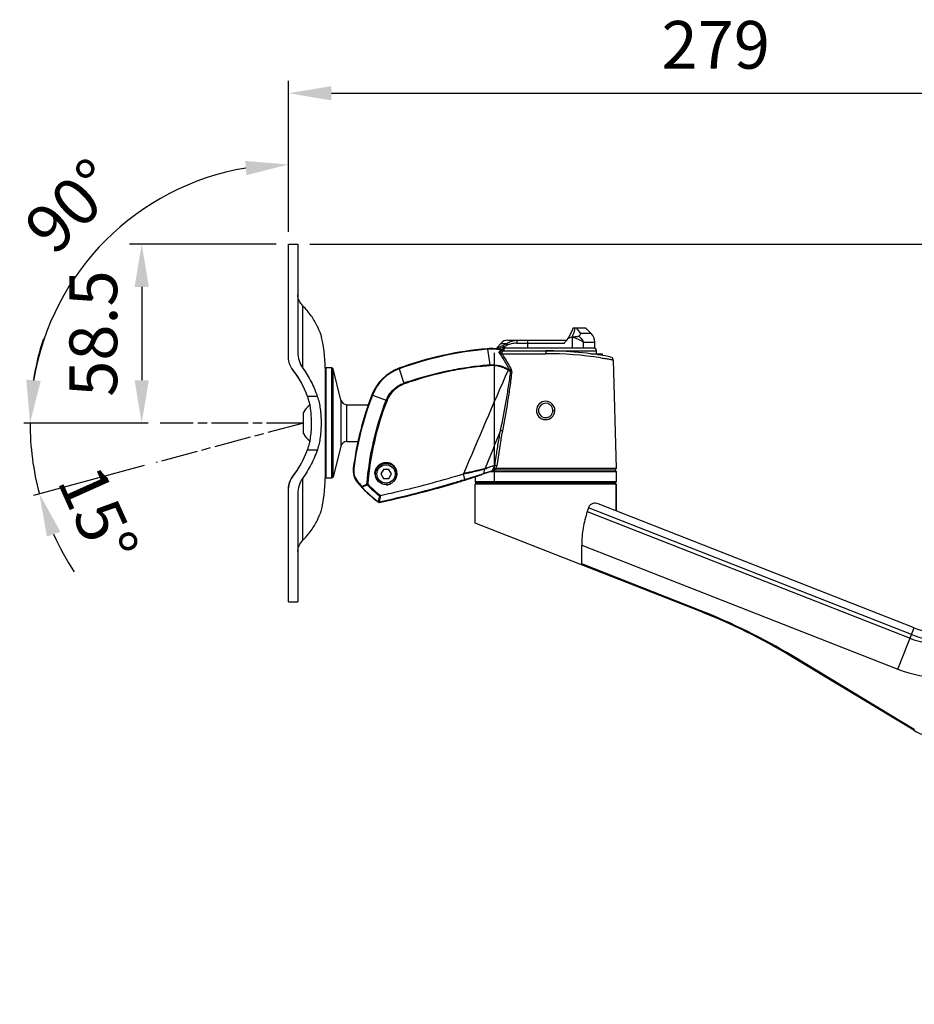
# Model space of a CAD drawing. Units: millimetres. Extents: x 2110 to 3790, y 1649 to 2837.
# Drawn here: x 2691 to 2984, y 1990 to 2312 of the extents above; entities that cross this region are included whole.
import ezdxf

# ---------------------------------------------------------------- set-up
doc = ezdxf.new("R2010")
doc.units = ezdxf.units.MM
doc.linetypes.add('AM_ISO08W050', pattern=[18, 12, -1.5, 3, -1.5])
doc.layers.add('02___PRT_ALL_AXES', color=7, linetype='Continuous')
doc.layers.add('7_ALL_FEATURES', color=7, linetype='Continuous')
doc.layers.add('AM_5', color=3, linetype='Continuous', lineweight=25)
doc.layers.add('AM_7', color=4, linetype='AM_ISO08W050', lineweight=25)
doc.styles.get("Standard").update_dxf_attribs({"font": 'ISOCP.SHX', "bigfont": 'extfont2.shx'})
doc.dimstyles.new('AM_ISO$0', dxfattribs={"dimtxt": 3.5, "dimasz": 3.5, "dimexe": 1, "dimexo": 1, "dimgap": 1.5, "dimtad": 1, "dimdsep": 46, "dimtxsty": 'STANDARD', "dimcen": 0, "dimclrd": 256, "dimclre": 256, "dimclrt": 140, "dimadec": 0, "dimazin": 2, "dimtp": 0.1, "dimtm": 0.1, "dimtfac": 0.71, "dimtdec": 3, "dimtmove": 0, "dimatfit": 3, "dimfxl": 1, "dimlwd": -1, "dimlwe": -1, "dimarcsym": 1})
doc.dimstyles.new('AM_ISO$2', dxfattribs={"dimtxt": 3.5, "dimasz": 3.5, "dimexe": 0.5, "dimexo": 1, "dimgap": 1.5, "dimtad": 1, "dimdsep": 46, "dimtxsty": 'STANDARD', "dimcen": 0, "dimclrd": 256, "dimclre": 256, "dimclrt": 140, "dimadec": 0, "dimazin": 2, "dimtp": 0.1, "dimtm": 0.1, "dimtfac": 0.71, "dimtmove": 0, "dimatfit": 3, "dimfxl": 0.5, "dimlwd": -1, "dimlwe": -1, "dimarcsym": 1})

# ---------------------------------------------------------------- blocks, each defined once
blk = doc.blocks.new('*D25')
at = {"layer": 'AM_5', "linetype": 'ByBlock', "transparency": 16777216}
for p, q in [((2779, 2242.74), (2779, 2266.75)), ((2733.06, 2180.24), (2692.49, 2180.24))]:
    blk.add_line(p, q, dxfattribs=at)
blk.add_arc((2779, 2180.24), 84.51, 99.5024, 170.4976, dxfattribs=at)
at = {"layer": 'AM_5', "transparency": 16777216}
for points in [[(2764.86, 2265.92), (2765.24, 2261.27), (2779, 2264.75)], [(2697.98, 2194), (2693.33, 2194.39), (2694.49, 2180.24)]]:
    blk.add_solid(points, dxfattribs=at)
at = {"layer": 'Defpoints', "color": 0, "transparency": 16777216}
for p in [(2736.75, 2253.43), (2779, 2238.74), (2779, 2201.6), (2737.06, 2180.24), (2783.85, 2180.24)]:
    blk.add_point(p, dxfattribs=at)
at = {"layer": 'AM_5', "color": 3, "transparency": 16777216, "insert": (2709.49, 2249.76), "char_height": 15.6, "attachment_point": 5, "rotation": 45}
blk.add_mtext('90°', dxfattribs=at)
blk = doc.blocks.new('*D26')
at = {"layer": 'AM_5', "linetype": 'ByBlock', "transparency": 16777216}
for p, q in [((2733.06, 2180.24), (2692.5, 2180.24)), ((2731.85, 2166.31), (2695.61, 2156.6))]:
    blk.add_line(p, q, dxfattribs=at)
for start, end in [(162.0276, 171.0138), (180, 195), (203.9862, 212.9724)]:
    blk.add_arc((2783.85, 2180.24), 89.36, start, end, dxfattribs=at)
at = {"layer": 'AM_5', "transparency": 16777216}
for points in [[(2697.92, 2194.02), (2693.27, 2194.38), (2694.5, 2180.24)], [(2700.01, 2143.14), (2704.41, 2144.7), (2697.54, 2157.12)]]:
    blk.add_solid(points, dxfattribs=at)
at = {"layer": 'Defpoints', "color": 0, "transparency": 16777216}
for p in [(2737.06, 2180.24), (2783.85, 2180.24), (2783.85, 2180.24), (2694.84, 2172.45), (2735.72, 2167.34)]:
    blk.add_point(p, dxfattribs=at)
at = {"layer": 'AM_5', "color": 3, "transparency": 16777216, "insert": (2714.93, 2149.29), "char_height": 15.6, "attachment_point": 5, "rotation": 294.1867}
blk.add_mtext('15°', dxfattribs=at)
blk = doc.blocks.new('*D27')
at = {"layer": 'AM_5', "linetype": 'ByBlock', "transparency": 16777216}
for p, q in [((2779, 2244.05), (2779, 2292.05)), ((3058.34, 2142.89), (3058.34, 2292.05)), ((2793, 2288.05), (3044.34, 2288.05))]:
    blk.add_line(p, q, dxfattribs=at)
at = {"layer": 'AM_5', "transparency": 16777216}
for points in [[(2793, 2290.38), (2793, 2285.71), (2779, 2288.05)], [(3044.34, 2290.38), (3044.34, 2285.71), (3058.34, 2288.05)]]:
    blk.add_solid(points, dxfattribs=at)
at = {"layer": 'Defpoints', "color": 0, "transparency": 16777216}
for p in [(3058.34, 2288.05), (2779, 2240.05), (3058.34, 2138.89)]:
    blk.add_point(p, dxfattribs=at)
at = {"layer": 'AM_5', "color": 3, "transparency": 16777216, "insert": (2918.67, 2301.85), "char_height": 15.6, "attachment_point": 5}
blk.add_mtext('279', dxfattribs=at)
blk = doc.blocks.new('*D34')
at = {"layer": 'AM_5', "linetype": 'ByBlock', "transparency": 16777216}
for p, q in [((2786, 2238.74), (3150.14, 2238.74)), ((3146.14, 2224.74), (3146.14, 2004.23)), ((3062.14, 1990.23), (3150.14, 1990.23))]:
    blk.add_line(p, q, dxfattribs=at)
at = {"layer": 'AM_5', "transparency": 16777216}
for points in [[(3143.8, 2224.74), (3148.47, 2224.74), (3146.14, 2238.74)], [(3143.8, 2004.23), (3148.47, 2004.23), (3146.14, 1990.23)]]:
    blk.add_solid(points, dxfattribs=at)
at = {"layer": 'Defpoints', "color": 0, "transparency": 16777216}
for p in [(2782, 2238.74), (3058.14, 1990.23), (3146.14, 1990.23)]:
    blk.add_point(p, dxfattribs=at)
at = {"layer": 'AM_5', "color": 3, "transparency": 16777216, "insert": (3132.34, 2114.49), "char_height": 15.6, "attachment_point": 5, "rotation": 90}
blk.add_mtext('245', dxfattribs=at)
blk = doc.blocks.new('*D35')
at = {"layer": 'AM_5', "linetype": 'ByBlock', "transparency": 16777216}
for p, q in [((2775, 2238.74), (2727, 2238.74)), ((2731, 2224.74), (2731, 2194.24)), ((2733.06, 2180.24), (2727, 2180.24))]:
    blk.add_line(p, q, dxfattribs=at)
at = {"layer": 'AM_5', "transparency": 16777216}
for points in [[(2728.67, 2224.74), (2733.34, 2224.74), (2731, 2238.74)], [(2728.67, 2194.24), (2733.34, 2194.24), (2731, 2180.24)]]:
    blk.add_solid(points, dxfattribs=at)
at = {"layer": 'Defpoints', "color": 0, "transparency": 16777216}
for p in [(2779, 2238.74), (2731, 2180.24), (2737.06, 2180.24)]:
    blk.add_point(p, dxfattribs=at)
at = {"layer": 'AM_5', "color": 3, "transparency": 16777216, "insert": (2717.2, 2209.49), "char_height": 15.6, "attachment_point": 5, "rotation": 90}
blk.add_mtext('58.5', dxfattribs=at)

msp = doc.modelspace()

# ---------------------------------------------------------------- linework, layer by layer
at = {"color": 7, "linetype": 'Continuous'}
for p, q in [((2779.003, 2201.602), (2779.003, 2238.742)), ((2782.003, 2238.742), (2782.003, 2203.297)), ((2783.67, 2198.227), (2783.67, 2218.544)), ((2789.611, 2209.177), (2789.619, 2209.159)), ((2846.321, 2160.542), (2846.321, 2203.141)), ((2791.003, 2198.211), (2791.003, 2162.211)), ((2788.417, 2188.955), (2785.215, 2188.955)), ((2785.221, 2171.53), (2788.423, 2171.53)), ((2810.025, 2165.097), (2809.159, 2163.597)), ((2809.159, 2163.597), (2810.025, 2162.097)), ((2811.757, 2165.097), (2810.025, 2165.097)), ((2812.623, 2163.597), (2811.757, 2165.097)), ((2811.757, 2162.097), (2812.623, 2163.597)), ((2783.67, 2141.903), (2783.67, 2162.233)), ((2810.025, 2162.097), (2811.757, 2162.097)), ((2886.071, 2160.242), (2840.071, 2160.242)), ((2840.071, 2147.5), (2840.071, 2160.242)), ((2885.771, 2160.542), (2840.371, 2160.542)), ((2879.821, 2160.542), (2879.821, 2160.542)), ((2886.071, 2160.242), (2886.071, 2151.516)), ((2779.003, 2121.742), (2779.003, 2158.856)), ((2782.003, 2157.161), (2782.003, 2121.742)), ((2983.538, 2113.269), (2880.205, 2153.818)), ((2789.635, 2151.326), (2789.627, 2151.307)), ((2876.656, 2151.298), (2982.207, 2109.879)), ((2982.679, 2111.083), (2877.04, 2152.536)), ((2913.454, 2118.699), (2840.071, 2147.5)), ((2874.858, 2140.352), (2978.245, 2099.782)), ((2874.858, 2134.169), (2874.858, 2140.352)), ((2913.564, 2118.978), (2874.858, 2134.169)), ((2913.564, 2118.978), (2913.454, 2118.699)), ((2978.245, 2099.782), (2983.538, 2113.269)), ((2943.733, 2104.104), (2943.578, 2103.847)), ((2983.429, 2079.844), (2943.578, 2103.847)), ((2983.583, 2080.101), (2943.733, 2104.104)), ((2983.583, 2080.101), (2983.429, 2079.844))]:
    msp.add_line(p, q, dxfattribs=at)
for p, q in [((2779.003, 2238.742), (2782.003, 2238.742)), ((2779.003, 2121.742), (2782.003, 2121.742))]:
    msp.add_line(p, q)
for radius in [3.5, 3]:
    msp.add_circle((2810.891, 2163.597), radius, dxfattribs=at)
for centre, radius, start, end in [((2747.017, 2198.211), 43.986, 0, 14.41165), ((2785.641, 2201.858), 6.706, 217.05325, 217.44411), ((2753.393, 2177.189), 33.928, 20.2908, 37.48088), ((2753.38, 2177.143), 33.933, 20.37021, 37.45917), ((2753.364, 2183.317), 33.946, 322.55828, 339.68247), ((2753.381, 2183.268), 33.935, 322.53498, 339.76341), ((2785.641, 2158.604), 6.706, 142.57159, 142.96308), ((2747.017, 2162.211), 43.986, 345.67206, 0), ((2840.371, 2160.242), 0.3, 90, 180), ((2885.771, 2160.242), 0.3, 0, 90), ((2840.387, 1932.525), 199.999, 58.93835, 68.57145), ((2840.387, 1932.525), 200.299, 58.93835, 68.57145), ((2992.67, 2136.542), 25, 248.57456, 270), ((2992.67, 2136.542), 28.642, 248.57456, 270), ((2992.67, 2136.542), 27.349, 248.57456, 270), ((2992.67, 2136.542), 39.488, 248.57456, 270), ((2998.907, 2105.542), 30, 238.93835, 270)]:
    msp.add_arc(centre, radius, start, end, dxfattribs=at)
at = {"color": 7, "linetype": 'Continuous', "extrusion": (0, 0, -1)}
msp.add_ellipse((2863.071, 2246.346), major_axis=(-1.943, 111.548), ratio=0.2054514, start_param=-3.7097328, end_param=-3.6888794, dxfattribs=at)
at = {"color": 7, "linetype": 'Continuous'}
for points, knots in [([(2783.67, 2218.544), (2783.166, 2219.051), (2782.334, 2220.159), (2782.003, 2221.525), (2782.003, 2222.165)], [0, 0, 0, 0, 0.5273125, 1, 1, 1, 1]), ([(2788.402, 2211.948), (2787.834, 2213.13), (2786.435, 2215.476), (2784.66, 2217.549), (2783.67, 2218.544)], [0, 0, 0, 0, 0.4830407, 1, 1, 1, 1]), ([(2789.619, 2209.159), (2789.615, 2209.175), (2789.586, 2209.236), (2789.536, 2209.377), (2789.442, 2209.604), (2789.314, 2209.92), (2789.145, 2210.318), (2788.845, 2211.007), (2788.589, 2211.558), (2788.402, 2211.948)], [0, 0, 0, 0, 0.0169351, 0.0660241, 0.1469341, 0.2591059, 0.4017139, 0.5736963, 1, 1, 1, 1]), ([(2780.316, 2197.834), (2779.899, 2198.378), (2779.238, 2199.583), (2779.003, 2200.94), (2779.003, 2201.602)], [0, 0, 0, 0, 0.5087126, 1, 1, 1, 1]), ([(2782.003, 2203.297), (2782.003, 2202.411), (2782.302, 2200.6), (2783.14, 2198.972), (2783.67, 2198.227)], [0, 0, 0, 0, 0.4921303, 1, 1, 1, 1]), ([(2783.67, 2198.227), (2784.689, 2196.793), (2786.502, 2193.804), (2787.859, 2190.584), (2788.417, 2188.955)], [0, 0, 0, 0, 0.5053061, 1, 1, 1, 1]), ([(2785.221, 2171.53), (2785.708, 2172.847), (2786.353, 2175.75), (2786.625, 2180.243), (2786.351, 2184.736), (2785.703, 2187.638), (2785.215, 2188.955)], [0, 0, 0, 0, 0.2381414, 0.4999979, 0.761852, 1, 1, 1, 1]), ([(2788.417, 2188.955), (2788.871, 2187.63), (2789.468, 2184.727), (2789.722, 2180.243), (2789.47, 2175.759), (2788.876, 2172.855), (2788.423, 2171.53)], [0, 0, 0, 0, 0.2380561, 0.5000018, 0.7619493, 1, 1, 1, 1]), ([(2788.423, 2171.53), (2787.865, 2169.896), (2786.507, 2166.667), (2784.691, 2163.671), (2783.67, 2162.233)], [0, 0, 0, 0, 0.4946885, 1, 1, 1, 1]), ([(2780.288, 2162.643), (2779.88, 2162.101), (2779.233, 2160.905), (2779.003, 2159.562), (2779.003, 2158.907)], [0, 0, 0, 0, 0.5085308, 1, 1, 1, 1]), ([(2779.003, 2158.856), (2779.003, 2159.519), (2779.238, 2160.876), (2779.899, 2162.082), (2780.316, 2162.626)], [0, 0, 0, 0, 0.4913009, 1, 1, 1, 1]), ([(2783.67, 2162.233), (2783.14, 2161.487), (2782.302, 2159.859), (2782.003, 2158.047), (2782.003, 2157.161)], [0, 0, 0, 0, 0.5078686, 1, 1, 1, 1]), ([(2880.205, 2153.818), (2879.942, 2153.921), (2879.369, 2154.049), (2878.46, 2153.959), (2877.726, 2153.586), (2877.256, 2153.064), (2877.096, 2152.721), (2877.04, 2152.536)], [0, 0, 0, 0, 0.2221285, 0.4538036, 0.7071929, 0.848234, 1, 1, 1, 1]), ([(2788.423, 2148.537), (2788.61, 2148.927), (2788.864, 2149.478), (2789.164, 2150.167), (2789.332, 2150.565), (2789.459, 2150.881), (2789.552, 2151.108), (2789.603, 2151.248), (2789.63, 2151.31), (2789.635, 2151.326)], [0, 0, 0, 0, 0.4263436, 0.5983232, 0.7409257, 0.8530914, 0.9339869, 0.9830623, 1, 1, 1, 1]), ([(2876.656, 2151.298), (2876.097, 2149.541), (2875.172, 2145.935), (2874.858, 2142.217), (2874.858, 2140.352)], [0, 0, 0, 0, 0.4971247, 1, 1, 1, 1]), ([(2783.67, 2141.903), (2784.666, 2142.903), (2786.451, 2144.987), (2787.854, 2147.347), (2788.423, 2148.537)], [0, 0, 0, 0, 0.5170473, 1, 1, 1, 1]), ([(2782.003, 2138.284), (2782.003, 2138.924), (2782.334, 2140.289), (2783.166, 2141.397), (2783.67, 2141.903)], [0, 0, 0, 0, 0.4726631, 1, 1, 1, 1]), ([(2874.858, 2134.169), (2874.858, 2134.104), (2874.914, 2133.979), (2875.079, 2133.798), (2875.236, 2133.698), (2875.347, 2133.655)], [0, 0, 0, 0, 0.2648765, 0.5184003, 1, 1, 1, 1])]:
    msp.add_open_spline(points, degree=3, knots=knots, dxfattribs=at)
at = {"layer": '02___PRT_ALL_AXES', "color": 7, "linetype": 'Continuous'}
for p, q in [((2846.321, 2163.742), (2846.321, 2203.141)), ((2783.853, 2176.833), (2783.853, 2183.651)), ((2879.821, 2160.542), (2846.321, 2160.542)), ((2886.071, 2151.516), (2886.071, 2160.242))]:
    msp.add_line(p, q, dxfattribs=at)
for start, end in [(124.03528, 151.99861), (208.00139, 235.9902)]:
    msp.add_arc((2790.264, 2180.242), 7.261, start, end, dxfattribs=at)
at = {"layer": '7_ALL_FEATURES', "color": 7, "linetype": 'Continuous'}
for p, q in [((2872.078, 2211.342), (2871.49, 2210.005)), ((2872.078, 2211.342), (2876.117, 2211.342)), ((2874.572, 2209.513), (2873.193, 2211.342)), ((2876.117, 2211.342), (2877.946, 2209.513)), ((2870.5, 2208.251), (2869.714, 2207.128)), ((2871.491, 2210.008), (2870.497, 2208.246)), ((2871.685, 2208.381), (2871.659, 2208.342)), ((2871.685, 2208.381), (2871.685, 2208.342)), ((2871.685, 2208.297), (2871.705, 2208.342)), ((2871.705, 2208.342), (2871.685, 2208.342)), ((2871.685, 2208.297), (2871.685, 2204.842)), ((2877.946, 2209.513), (2874.572, 2209.513)), ((2848.372, 2206.27), (2847.305, 2204.999)), ((2847.528, 2204.999), (2847.305, 2204.999)), ((2848.372, 2206.27), (2850.393, 2206.27)), ((2849.03, 2204.842), (2849.03, 2204.066)), ((2849.03, 2204.842), (2879.117, 2204.842)), ((2849.438, 2204.596), (2849.438, 2204.842)), ((2850.67, 2207.342), (2869.864, 2207.342)), ((2853.659, 2206.342), (2869.244, 2206.342)), ((2857.184, 2204.842), (2857.184, 2207.342)), ((2875.456, 2204.842), (2875.456, 2206.685)), ((2875.456, 2206.685), (2879.117, 2206.685)), ((2879.117, 2204.842), (2879.117, 2206.685)), ((2844.009, 2204.352), (2844.786, 2199.295)), ((2848.751, 2202.894), (2863.071, 2202.894)), ((2848.858, 2204.145), (2848.859, 2204.145)), ((2848.876, 2204.14), (2848.859, 2204.145)), ((2849.027, 2204.069), (2848.876, 2204.14)), ((2849.146, 2203.963), (2849.027, 2204.069)), ((2849.158, 2203.949), (2849.146, 2203.963)), ((2849.146, 2203.963), (2849.146, 2203.963)), ((2849.151, 2203.842), (2879.671, 2203.842)), ((2849.188, 2203.92), (2849.158, 2203.949)), ((2849.241, 2203.882), (2849.188, 2203.92)), ((2849.343, 2203.844), (2849.241, 2203.882)), ((2849.329, 2203.849), (2849.329, 2204.293)), ((2849.379, 2203.842), (2849.343, 2203.844)), ((2863.071, 2203.842), (2863.071, 2202.894)), ((2877.869, 2202.842), (2881.571, 2202.842)), ((2879.671, 2202.842), (2879.671, 2203.842)), ((2881.571, 2202.542), (2880.118, 2202.542)), ((2881.571, 2202.542), (2881.455, 2202.334)), ((2881.571, 2202.842), (2881.571, 2202.542)), ((2885.173, 2200.883), (2886.071, 2165.342)), ((2791.003, 2197.942), (2791.303, 2198.242)), ((2791.303, 2162.242), (2791.303, 2198.242)), ((2793.091, 2198.242), (2791.303, 2198.242)), ((2793.091, 2198.242), (2793.091, 2162.242)), ((2793.576, 2197.951), (2793.091, 2198.242)), ((2793.576, 2162.533), (2793.576, 2197.951)), ((2796.124, 2187.757), (2793.576, 2197.951)), ((2815.143, 2197.951), (2816.726, 2193.291)), ((2806.431, 2189.363), (2810.936, 2187.69)), ((2796.124, 2187.757), (2796.124, 2172.727)), ((2798.065, 2174.242), (2798.065, 2186.242)), ((2798.065, 2186.242), (2805.187, 2186.242)), ((2865.421, 2184.342), (2866.071, 2184.342)), ((2866.067, 2184.19), (2866.071, 2184.342)), ((2796.124, 2172.727), (2793.576, 2162.533)), ((2798.065, 2174.242), (2801.738, 2174.242)), ((2836.632, 2161.804), (2836.192, 2163.603)), ((2842.176, 2163.532), (2842.218, 2163.546)), ((2842.184, 2163.422), (2842.183, 2163.477)), ((2842.214, 2163.478), (2842.215, 2163.435)), ((2842.827, 2163.742), (2842.898, 2163.765)), ((2842.898, 2163.765), (2843.175, 2165.252)), ((2844.842, 2164.342), (2886.071, 2164.342)), ((2845.949, 2164.779), (2845.997, 2164.795)), ((2845.997, 2164.795), (2846.008, 2164.799)), ((2885.571, 2164.842), (2846.086, 2164.842)), ((2886.071, 2165.342), (2846.675, 2165.342)), ((2886.071, 2164.342), (2886.071, 2161.042)), ((2791.003, 2162.542), (2791.303, 2162.242)), ((2793.091, 2162.242), (2791.303, 2162.242)), ((2793.576, 2162.533), (2793.091, 2162.242)), ((2832.759, 2160.392), (2832.756, 2160.561)), ((2832.759, 2160.392), (2832.834, 2160.414)), ((2832.834, 2160.414), (2832.93, 2160.442)), ((2840.071, 2162.685), (2840.071, 2161.042)), ((2886.071, 2161.042), (2840.071, 2161.042)), ((2840.071, 2160.542), (2885.571, 2160.542)), ((2803.171, 2159.079), (2803.186, 2159.063))]:
    msp.add_line(p, q, dxfattribs=at)
for points in [[(2849.884, 2204.842), (2849.599, 2204.775), (2849.37, 2204.521), (2849.329, 2204.296)], [(2885.173, 2200.883), (2885.062, 2201.293), (2884.886, 2201.536), (2884.365, 2201.815)]]:
    msp.add_lwpolyline(points, dxfattribs=at)
for centre, radius, start, end in [((2871.668, 2206.843), 1.499, 90.3694, 93.12252), ((2870.29, 2205.221), 3.377, 65.60941, 67.4208), ((2871.591, 2219.382), 11.041, 270.35286, 270.48747), ((2875.117, 2206.685), 4, 0, 45), ((2848.071, 2204.356), 1, 140, 173.2445), ((2850.67, 2204.342), 3, 90, 140), ((2878.671, 2203.842), 1, 0, 90), ((2853.23, 2094.575), 110.349, 94.80869, 110.22327), ((2853.231, 2094.454), 110.283, 94.79697, 110.20411), ((2845.237, 2189.588), 15, 76.03099, 94.80869), ((2845.241, 2189.517), 14.887, 76.67546, 94.75072), ((2848.626, 2200.685), 3.318, 83.76746, 89.20169), ((2849.306, 2204.363), 0.496, 229.8981, 232.8729), ((2849.331, 2204.397), 0.539, 232.91737, 238.52524), ((2849.385, 2204.467), 0.626, 244.53434, 248.42692), ((2849.401, 2203.419), 0.423, 90.00122, 92.33639), ((2850.574, 2204.63), 1.323, 214.1275, 214.53039), ((2850.64, 2204.676), 1.403, 214.54582, 216.49604), ((2850.968, 2204.539), 1.614, 204.50485, 205.59761), ((2863.071, 2090.979), 112.863, 79.12563, 90), ((2863.076, 2080.48), 122.414, 81.54339, 90.00252), ((2820.27, 2184.046), 15, 110.22327, 158.99019), ((2820.259, 2184.05), 14.813, 110.20522, 158.98163), ((5615.634, 988.076), 3017.821, 156.373529, 157.074331), ((2869.584, 2228.473), 36.207, 238.69952, 240.25981), ((2873.198, 2233.731), 42.288, 238.2053, 238.87698), ((2847.677, 2160.412), 36.835, 83.30108, 83.8508), ((2858.239, 2076.767), 123.698, 108.84536, 109.60891), ((2858.175, 2076.628), 123.511, 108.79777, 109.56116), ((2832.504, 2198.367), 14.926, 197.68151, 198.82418), ((2904.593, 2151.661), 105.328, 158.99019, 172.46528), ((2904.51, 2151.681), 105.068, 158.98318, 172.46422), ((2790.264, 2180.242), 7.261, 126.54567, 151.99861), ((2798.065, 2188.242), 2, 194.03624, 270), ((2800.016, 2158.366), 31.291, 69.04828, 69.57392), ((2863.071, 2184.342), 3, 0, 357.09653), ((2863.071, 2184.342), 2.35, 0.21439, 146.03561), ((2863.071, 2184.342), 2.35, 168.75068, 337.28403), ((2790.264, 2180.242), 7.261, 208.00139, 233.48754), ((6483.439, 675.521), 3933.297, 157.546763, 157.743774), ((3064.225, 2136.794), 219.137, 169.25619, 172.27606), ((2798.065, 2172.242), 2, 90, 165.96376), ((2810.891, 2163.597), 3.5, 91.61924, 103.29129), ((2810.871, 2163.753), 3.59, 11.1072, 101.28367), ((2810.891, 2163.597), 3.5, 337.71214, 88.38076), ((2941.328, 2123.026), 104.367, 155.45421, 156.24176), ((2945.182, 2122.306), 107.498, 155.87302, 156.40027), ((2806.123, 2164.685), 6, 172.46528, 219.29722), ((2805.825, 2164.735), 5.523, 172.45133, 219.19608), ((2810.86, 2163.735), 3.596, 181.96388, 191.11691), ((2810.863, 2163.737), 3.6, 191.14049, 204.38185), ((2810.891, 2163.597), 3.5, 150.17567, 163.12023), ((2734.287, 2496.422), 350, 282.23961, 288.60811), ((2810.854, 2163.753), 3.607, 342.03882, 351.33171), ((2810.853, 2163.75), 3.609, 358.01607, 11.09884), ((2810.856, 2163.751), 3.605, 351.351, 357.53143), ((2810.853, 2163.752), 3.608, 357.53099, 357.99524), ((2738.447, 2486.547), 339.261, 286.8228, 287.80313), ((2733.01, 2499.524), 353.284, 288.12243, 288.64391), ((2846.21, 2164.72), 0.175, 135.5902, 140.79339), ((2846.401, 2165.729), 0.898, 249.73998, 251.47021), ((2846.895, 2167.29), 2.536, 252.11643, 252.43826), ((2885.571, 2165.342), 0.5, 270, 0.0396), ((2885.571, 2164.342), 0.5, 0, 90), ((2828.665, 2183.134), 35.129, 219.29722, 235.30622), ((2828.577, 2183.311), 34.897, 219.2237, 219.61012), ((2828.455, 2183.207), 34.736, 219.60693, 221.76245), ((2828.212, 2182.993), 34.413, 221.76598, 222.86026), ((2710.778, 2385.44), 243.953, 292.20856, 292.62439), ((2700.453, 2413.995), 274.531, 291.93656, 292.31861), ((2828.735, 2183.515), 33.597, 224.34558, 233.53735), ((2828.75, 2183.603), 33.377, 224.42174, 233.99337), ((2810.857, 2163.736), 3.593, 204.40577, 209.15864), ((2810.841, 2163.727), 3.575, 209.15986, 212.74394), ((2810.854, 2163.737), 3.591, 212.75439, 220.84722), ((2810.847, 2163.731), 3.582, 220.84766, 226.95259), ((2810.853, 2163.737), 3.59, 226.96216, 232.54774), ((2734.698, 2495.093), 348.529, 282.23884, 286.35911), ((2734.322, 2496.215), 349.953, 282.26606, 286.33701), ((2810.891, 2163.597), 3.6, 271.10014, 295.56543), ((2810.859, 2163.751), 3.602, 335.63028, 342.03907), ((2735.936, 2490.685), 343.952, 286.36805, 287.02344), ((2771.143, 2370.627), 219.078, 286.38142, 287.41952), ((2840.571, 2161.042), 0.5, 180, 270), ((2885.571, 2161.042), 0.5, 270, 0), ((2828.758, 2183.26), 35.205, 223.41688, 234.57572), ((2986.669, 2117.03), 182.226, 167.4924, 168.1108), ((3042.981, 2103.925), 239.79, 167.31384, 167.82784), ((2809.473, 2156.512), 2.241, 239.98674, 241.65113), ((2809.549, 2156.648), 2.397, 241.60529, 243.19315), ((2809.615, 2156.784), 2.549, 243.2373, 244.74742), ((2808.337, 2156.989), 2.517, 274.34757, 275.16812), ((2808.35, 2156.846), 2.373, 275.17122, 275.60347)]:
    msp.add_arc(centre, radius, start, end, dxfattribs=at)
for points, knots in [([(2872.609, 2211.342), (2872.57, 2211.099), (2872.464, 2210.608), (2872.179, 2209.612), (2871.897, 2208.871), (2871.685, 2208.381)], [0, 0, 0, 0, 0.2370123, 0.4843809, 1, 1, 1, 1]), ([(2869.714, 2207.128), (2869.83, 2207.28), (2870.082, 2207.569), (2870.521, 2207.942), (2871.02, 2208.229), (2871.397, 2208.329), (2871.587, 2208.34)], [0, 0, 0, 0, 0.2503148, 0.5005591, 0.7505947, 1, 1, 1, 1]), ([(2875.456, 2206.685), (2875.209, 2206.848), (2874.659, 2207.161), (2873.76, 2207.586), (2872.757, 2207.976), (2872.05, 2208.198), (2871.685, 2208.297)], [0, 0, 0, 0, 0.2160477, 0.4600007, 0.7243873, 1, 1, 1, 1]), ([(2873.94, 2208.687), (2873.889, 2208.634), (2873.748, 2208.554), (2873.416, 2208.452), (2872.938, 2208.387), (2872.333, 2208.35), (2871.917, 2208.343), (2871.705, 2208.342)], [0, 0, 0, 0, 0.0959701, 0.2063234, 0.4546388, 0.7231443, 1, 1, 1, 1]), ([(2874.572, 2209.513), (2874.499, 2209.371), (2874.303, 2209.08), (2874.071, 2208.821), (2873.94, 2208.687)], [0, 0, 0, 0, 0.4615582, 1, 1, 1, 1]), ([(2873.94, 2208.687), (2874.095, 2208.532), (2874.67, 2207.922), (2875.165, 2207.232), (2875.456, 2206.685)], [0, 0, 0, 0, 0.2608545, 1, 1, 1, 1]), ([(2847.528, 2204.999), (2847.464, 2204.921), (2847.358, 2204.744), (2847.31, 2204.544), (2847.301, 2204.442)], [0, 0, 0, 0, 0.4978246, 1, 1, 1, 1]), ([(2850.398, 2205.627), (2850.067, 2205.459), (2849.455, 2205.158), (2848.614, 2204.779), (2848.02, 2204.542), (2847.643, 2204.42), (2847.49, 2204.381), (2847.423, 2204.369)], [0, 0, 0, 0, 0.3439868, 0.6326184, 0.8541621, 0.936636, 1, 1, 1, 1]), ([(2847.528, 2204.999), (2847.581, 2204.999), (2847.71, 2205.022), (2847.931, 2205.088), (2848.214, 2205.194), (2848.556, 2205.339), (2848.952, 2205.522), (2849.575, 2205.828), (2850.058, 2206.085), (2850.393, 2206.27)], [0, 0, 0, 0, 0.0504357, 0.123862, 0.2197098, 0.3379813, 0.4778332, 0.6354391, 1, 1, 1, 1]), ([(2849.884, 2204.842), (2849.823, 2204.842), (2849.707, 2204.826), (2849.559, 2204.75), (2849.458, 2204.635), (2849.402, 2204.497), (2849.382, 2204.348), (2849.399, 2204.133), (2849.452, 2203.973), (2849.499, 2203.869)], [0, 0, 0, 0, 0.1434683, 0.2686564, 0.3830353, 0.4956443, 0.6112508, 0.7332968, 1, 1, 1, 1]), ([(2850.398, 2205.627), (2850.38, 2205.684), (2850.331, 2205.894), (2850.334, 2206.125), (2850.393, 2206.27)], [0, 0, 0, 0, 0.2770803, 1, 1, 1, 1]), ([(2850.393, 2206.27), (2850.644, 2206.442), (2851.187, 2206.744), (2852.381, 2207.191), (2853.356, 2207.342), (2854.012, 2207.342)], [0, 0, 0, 0, 0.2390966, 0.4851944, 1, 1, 1, 1]), ([(2853.659, 2206.342), (2853.357, 2206.342), (2852.767, 2206.307), (2851.914, 2206.165), (2851.122, 2205.947), (2850.628, 2205.744), (2850.398, 2205.627)], [0, 0, 0, 0, 0.2694303, 0.5256601, 0.7697424, 1, 1, 1, 1]), ([(2853.659, 2206.342), (2853.659, 2206.465), (2853.671, 2206.649), (2853.713, 2206.884), (2853.757, 2207.042), (2853.811, 2207.171), (2853.872, 2207.267), (2853.939, 2207.327), (2853.99, 2207.342), (2854.012, 2207.342)], [0, 0, 0, 0, 0.3288039, 0.4910474, 0.6393032, 0.765243, 0.865494, 0.9408593, 1, 1, 1, 1]), ([(2844.008, 2204.351), (2844.006, 2204.377), (2844.001, 2204.422), (2843.994, 2204.475), (2843.988, 2204.506), (2843.985, 2204.522), (2843.983, 2204.53), (2843.981, 2204.536), (2843.98, 2204.536)], [0, 0, 0, 0, 0.4180622, 0.733021, 0.8466999, 0.9293887, 0.9802989, 1, 1, 1, 1]), ([(2848.672, 2204.003), (2848.49, 2203.968), (2848.156, 2203.858), (2847.861, 2203.611), (2847.801, 2203.456)], [0, 0, 0, 0, 0.527093, 1, 1, 1, 1]), ([(2848.821, 2203.818), (2848.728, 2203.805), (2848.567, 2203.774), (2848.344, 2203.711), (2848.153, 2203.635), (2847.974, 2203.548), (2847.856, 2203.49), (2847.801, 2203.456)], [0, 0, 0, 0, 0.2587384, 0.4504753, 0.63794, 0.8221368, 1, 1, 1, 1]), ([(2851.34, 2197.53), (2850.812, 2198.576), (2849.645, 2200.563), (2848.399, 2202.498), (2847.801, 2203.456)], [0, 0, 0, 0, 0.5090847, 1, 1, 1, 1]), ([(2848.751, 2202.894), (2848.596, 2203.006), (2848.289, 2203.209), (2847.965, 2203.389), (2847.801, 2203.456)], [0, 0, 0, 0, 0.5181377, 1, 1, 1, 1]), ([(2848.672, 2204.003), (2848.692, 2203.959), (2848.73, 2203.889), (2848.791, 2203.829), (2848.821, 2203.818)], [0, 0, 0, 0, 0.5940519, 1, 1, 1, 1]), ([(2848.751, 2202.894), (2848.754, 2202.986), (2848.793, 2203.317), (2848.971, 2203.672), (2849.19, 2203.787)], [0, 0, 0, 0, 0.2709559, 1, 1, 1, 1]), ([(2848.751, 2202.894), (2849.01, 2202.485), (2850.079, 2200.803), (2851.122, 2199.099), (2851.806, 2197.753)], [0, 0, 0, 0, 0.2429473, 1, 1, 1, 1]), ([(2848.986, 2203.983), (2848.98, 2204.005), (2848.956, 2204.069), (2848.905, 2204.133), (2848.858, 2204.145)], [0, 0, 0, 0, 0.3196068, 1, 1, 1, 1]), ([(2848.986, 2203.983), (2848.999, 2203.987), (2849.045, 2203.999), (2849.1, 2203.997), (2849.129, 2203.978)], [0, 0, 0, 0, 0.2759318, 1, 1, 1, 1]), ([(2849.05, 2203.938), (2849.059, 2203.94), (2849.092, 2203.948), (2849.128, 2203.948), (2849.151, 2203.941)], [0, 0, 0, 0, 0.2778445, 1, 1, 1, 1]), ([(2849.05, 2203.938), (2849.054, 2203.928), (2849.071, 2203.896), (2849.094, 2203.866), (2849.115, 2203.853)], [0, 0, 0, 0, 0.2999887, 1, 1, 1, 1]), ([(2849.19, 2203.787), (2849.206, 2203.796), (2849.267, 2203.824), (2849.334, 2203.839), (2849.384, 2203.841)], [0, 0, 0, 0, 0.2664085, 1, 1, 1, 1]), ([(2849.479, 2203.888), (2849.435, 2203.953), (2849.363, 2204.081), (2849.329, 2204.227), (2849.329, 2204.294)], [0, 0, 0, 0, 0.5386459, 1, 1, 1, 1]), ([(2881.078, 2201.563), (2881.389, 2201.517), (2881.973, 2201.428), (2882.794, 2201.296), (2883.498, 2201.179), (2884.08, 2201.079), (2884.486, 2201.007), (2884.748, 2200.96), (2884.896, 2200.933), (2885.013, 2200.912), (2885.096, 2200.896), (2885.146, 2200.889), (2885.168, 2200.883), (2885.173, 2200.883)], [0, 0, 0, 0, 0.2265965, 0.4273358, 0.6004358, 0.7428393, 0.8542239, 0.8983613, 0.9347934, 0.9633558, 0.9837705, 0.9959446, 1, 1, 1, 1]), ([(2818.283, 2193.834), (2822.566, 2195.291), (2829.135, 2197.08), (2836.935, 2198.429), (2840.856, 2198.92), (2843.1, 2199.15), (2844.224, 2199.246), (2844.787, 2199.291)], [0, 0, 0, 0, 0.5005243, 0.7504396, 0.8752112, 0.9376034, 1, 1, 1, 1]), ([(2844.823, 2198.981), (2844.262, 2198.936), (2843.14, 2198.841), (2840.9, 2198.612), (2836.988, 2198.124), (2829.205, 2196.782), (2822.651, 2195.002), (2818.376, 2193.551)], [0, 0, 0, 0, 0.0624155, 0.1248096, 0.2495816, 0.4994869, 1, 1, 1, 1]), ([(2844.786, 2199.295), (2845.848, 2199.384), (2848.014, 2199.195), (2850.011, 2198.35), (2850.917, 2197.789)], [0, 0, 0, 0, 0.5000091, 1, 1, 1, 1]), ([(2844.823, 2198.981), (2844.82, 2199.009), (2844.811, 2199.113), (2844.798, 2199.216), (2844.787, 2199.291)], [0, 0, 0, 0, 0.2684307, 1, 1, 1, 1]), ([(2850.774, 2197.535), (2850.331, 2197.805), (2849.406, 2198.283), (2847.923, 2198.773), (2846.383, 2199.029), (2845.339, 2199.029), (2844.823, 2198.983)], [0, 0, 0, 0, 0.249947, 0.499889, 0.749892, 1, 1, 1, 1]), ([(2815.143, 2197.951), (2815.134, 2197.975), (2815.119, 2198.016), (2815.102, 2198.065), (2815.093, 2198.093), (2815.088, 2198.108), (2815.087, 2198.115), (2815.084, 2198.121), (2815.085, 2198.121)], [0, 0, 0, 0, 0.4203559, 0.7362367, 0.8499684, 0.9324034, 0.9825809, 1, 1, 1, 1]), ([(2848.316, 2177.763), (2848.966, 2180.953), (2849.887, 2185.751), (2850.96, 2192.182), (2851.422, 2195.414), (2851.623, 2197.035)], [0, 0, 0, 0, 0.4993073, 0.749446, 1, 1, 1, 1]), ([(2851.974, 2196.995), (2851.797, 2195.367), (2851.381, 2192.121), (2850.396, 2185.665), (2849.538, 2180.847), (2848.929, 2177.646)], [0, 0, 0, 0, 0.2507818, 0.5009614, 1, 1, 1, 1]), ([(2850.917, 2197.789), (2850.907, 2197.77), (2850.862, 2197.684), (2850.813, 2197.6), (2850.774, 2197.535)], [0, 0, 0, 0, 0.2215369, 1, 1, 1, 1]), ([(2851.806, 2197.753), (2851.733, 2197.702), (2851.583, 2197.615), (2851.421, 2197.551), (2851.34, 2197.53)], [0, 0, 0, 0, 0.5131197, 1, 1, 1, 1]), ([(2851.34, 2197.53), (2851.402, 2197.457), (2851.52, 2197.307), (2851.608, 2197.129), (2851.623, 2197.035)], [0, 0, 0, 0, 0.4997105, 1, 1, 1, 1]), ([(2851.974, 2196.995), (2851.981, 2197.062), (2851.982, 2197.324), (2851.894, 2197.58), (2851.806, 2197.753)], [0, 0, 0, 0, 0.2554337, 1, 1, 1, 1]), ([(2810.936, 2187.69), (2811.184, 2188.335), (2811.828, 2189.573), (2813.171, 2191.172), (2814.819, 2192.454), (2816.075, 2193.06), (2816.726, 2193.291)], [0, 0, 0, 0, 0.2500276, 0.5000396, 0.7500316, 1, 1, 1, 1]), ([(2816.822, 2193.01), (2816.191, 2192.785), (2814.971, 2192.204), (2813.374, 2190.961), (2812.068, 2189.414), (2811.447, 2188.213), (2811.204, 2187.588)], [0, 0, 0, 0, 0.2499565, 0.4999617, 0.7499717, 1, 1, 1, 1]), ([(2816.726, 2193.291), (2816.733, 2193.27), (2816.764, 2193.176), (2816.796, 2193.083), (2816.822, 2193.011)], [0, 0, 0, 0, 0.2214348, 1, 1, 1, 1]), ([(2806.432, 2189.363), (2806.409, 2189.372), (2806.376, 2189.384), (2806.336, 2189.399), (2806.312, 2189.408), (2806.294, 2189.414), (2806.28, 2189.42), (2806.273, 2189.421), (2806.268, 2189.425), (2806.267, 2189.424)], [0, 0, 0, 0, 0.4209796, 0.5932431, 0.7369141, 0.8505791, 0.932923, 0.9829733, 1, 1, 1, 1]), ([(2804.625, 2160.261), (2805.012, 2164.947), (2806.448, 2174.281), (2809.238, 2183.303), (2810.937, 2187.689)], [0, 0, 0, 0, 0.4999296, 1, 1, 1, 1]), ([(2811.205, 2187.588), (2809.51, 2183.215), (2806.726, 2174.221), (2805.296, 2164.914), (2804.912, 2160.241)], [0, 0, 0, 0, 0.5000754, 1, 1, 1, 1]), ([(2846.487, 2166.465), (2846.616, 2167.41), (2846.95, 2169.771), (2847.551, 2173.538), (2848.052, 2176.356), (2848.319, 2177.762)], [0, 0, 0, 0, 0.2499579, 0.6249372, 1, 1, 1, 1]), ([(2848.929, 2177.646), (2848.828, 2177.675), (2848.625, 2177.721), (2848.419, 2177.754), (2848.316, 2177.763)], [0, 0, 0, 0, 0.5031739, 1, 1, 1, 1]), ([(2807.266, 2163.612), (2807.252, 2164.033), (2807.374, 2164.888), (2807.987, 2166.022), (2808.951, 2166.878), (2809.756, 2167.192), (2810.169, 2167.274)], [0, 0, 0, 0, 0.2499723, 0.500055, 0.7500756, 1, 1, 1, 1]), ([(2843.175, 2165.254), (2843.437, 2165.355), (2844.505, 2165.763), (2845.58, 2166.155), (2846.391, 2166.451)], [0, 0, 0, 0, 0.244811, 1, 1, 1, 1]), ([(2846.392, 2166.382), (2846.118, 2166.282), (2845.05, 2165.894), (2843.977, 2165.517), (2843.175, 2165.252)], [0, 0, 0, 0, 0.2567472, 1, 1, 1, 1]), ([(2846.388, 2166.453), (2846.389, 2166.446), (2846.392, 2166.423), (2846.394, 2166.4), (2846.392, 2166.382)], [0, 0, 0, 0, 0.2664973, 1, 1, 1, 1]), ([(2847.076, 2166.247), (2846.982, 2166.288), (2846.779, 2166.349), (2846.572, 2166.389), (2846.464, 2166.398)], [0, 0, 0, 0, 0.4876217, 1, 1, 1, 1]), ([(2846.483, 2166.466), (2846.59, 2166.452), (2846.795, 2166.395), (2846.989, 2166.305), (2847.076, 2166.247)], [0, 0, 0, 0, 0.5071278, 1, 1, 1, 1]), ([(2800.349, 2165.46), (2800.325, 2165.463), (2800.283, 2165.467), (2800.233, 2165.472), (2800.203, 2165.473), (2800.188, 2165.474), (2800.18, 2165.473), (2800.175, 2165.473), (2800.175, 2165.472)], [0, 0, 0, 0, 0.4158111, 0.7352774, 0.8500978, 0.9324774, 0.9818121, 1, 1, 1, 1]), ([(2809.128, 2156.603), (2811.405, 2157.102), (2817.088, 2158.401), (2826.126, 2160.686), (2832.847, 2162.611), (2836.188, 2163.628)], [0, 0, 0, 0, 0.2501118, 0.6253306, 1, 1, 1, 1]), ([(2840.608, 2164.69), (2839.887, 2164.523), (2838.795, 2164.272), (2837.32, 2163.954), (2836.577, 2163.758), (2836.205, 2163.652)], [0, 0, 0, 0, 0.4903793, 0.7435564, 1, 1, 1, 1]), ([(2836.205, 2163.652), (2836.964, 2163.786), (2838.453, 2164.074), (2839.923, 2164.441), (2840.647, 2164.613)], [0, 0, 0, 0, 0.5090826, 1, 1, 1, 1]), ([(2836.727, 2161.596), (2837.832, 2161.943), (2839.353, 2162.433), (2841.168, 2163.054), (2841.884, 2163.309), (2842.184, 2163.422)], [0, 0, 0, 0, 0.6033549, 0.8330745, 1, 1, 1, 1]), ([(2843.173, 2165.254), (2842.754, 2165.201), (2841.902, 2164.989), (2841.05, 2164.792), (2840.608, 2164.69)], [0, 0, 0, 0, 0.4823138, 1, 1, 1, 1]), ([(2840.647, 2164.613), (2841.081, 2164.716), (2841.926, 2164.917), (2842.764, 2165.147), (2843.173, 2165.254)], [0, 0, 0, 0, 0.5136761, 1, 1, 1, 1]), ([(2842.184, 2163.422), (2842.189, 2163.423), (2842.196, 2163.426), (2842.206, 2163.43), (2842.211, 2163.433), (2842.215, 2163.434), (2842.215, 2163.435)], [0, 0, 0, 0, 0.4258421, 0.7362918, 0.9278134, 1, 1, 1, 1]), ([(2842.218, 2163.546), (2842.27, 2163.562), (2842.472, 2163.628), (2842.675, 2163.693), (2842.827, 2163.742)], [0, 0, 0, 0, 0.2534481, 1, 1, 1, 1]), ([(2842.898, 2163.765), (2842.896, 2163.755), (2842.888, 2163.722), (2842.864, 2163.69), (2842.841, 2163.682)], [0, 0, 0, 0, 0.3005861, 1, 1, 1, 1]), ([(2845.805, 2165.073), (2845.884, 2165.077), (2846.044, 2165.106), (2846.272, 2165.172), (2846.484, 2165.253), (2846.616, 2165.31), (2846.675, 2165.342)], [0, 0, 0, 0, 0.2567606, 0.5291148, 0.7790823, 1, 1, 1, 1]), ([(2845.805, 2165.073), (2845.833, 2165.042), (2845.901, 2164.987), (2845.974, 2164.939), (2846.014, 2164.919)], [0, 0, 0, 0, 0.480939, 1, 1, 1, 1]), ([(2845.912, 2164.867), (2845.898, 2164.88), (2845.847, 2164.939), (2845.816, 2165.015), (2845.805, 2165.073)], [0, 0, 0, 0, 0.2427612, 1, 1, 1, 1]), ([(2847.032, 2164.842), (2846.987, 2164.842), (2846.885, 2164.87), (2846.766, 2164.988), (2846.692, 2165.155), (2846.675, 2165.28), (2846.675, 2165.342)], [0, 0, 0, 0, 0.2017755, 0.4459193, 0.7240386, 1, 1, 1, 1]), ([(2801.544, 2161.244), (2801.521, 2161.212), (2801.481, 2161.147), (2801.446, 2161.048), (2801.442, 2160.956), (2801.464, 2160.904), (2801.48, 2160.885)], [0, 0, 0, 0, 0.3069356, 0.5825205, 0.810997, 1, 1, 1, 1]), ([(2804.912, 2160.241), (2804.886, 2160.243), (2804.79, 2160.25), (2804.695, 2160.257), (2804.625, 2160.261)], [0, 0, 0, 0, 0.2693145, 1, 1, 1, 1]), ([(2804.912, 2160.241), (2804.893, 2160.223), (2804.824, 2160.154), (2804.756, 2160.084), (2804.708, 2160.031)], [0, 0, 0, 0, 0.2676423, 1, 1, 1, 1]), ([(2836.646, 2161.724), (2836.648, 2161.725), (2836.647, 2161.735), (2836.646, 2161.749), (2836.641, 2161.775), (2836.636, 2161.794), (2836.634, 2161.805)], [0, 0, 0, 0, 0.0771572, 0.275313, 0.5931444, 1, 1, 1, 1]), ([(2802.949, 2159.356), (2802.949, 2159.375), (2802.952, 2159.452), (2802.969, 2159.529), (2802.988, 2159.586)], [0, 0, 0, 0, 0.238122, 1, 1, 1, 1]), ([(2803.012, 2159.341), (2803.006, 2159.342), (2802.985, 2159.345), (2802.963, 2159.35), (2802.949, 2159.356)], [0, 0, 0, 0, 0.2785851, 1, 1, 1, 1]), ([(2803.123, 2159.016), (2803.1, 2159.041), (2803.017, 2159.137), (2802.951, 2159.261), (2802.949, 2159.356)], [0, 0, 0, 0, 0.2623451, 1, 1, 1, 1]), ([(2802.988, 2159.586), (2802.985, 2159.524), (2802.99, 2159.441), (2803.007, 2159.361), (2803.012, 2159.341)], [0, 0, 0, 0, 0.7543901, 1, 1, 1, 1]), ([(2803.172, 2159.079), (2803.164, 2159.071), (2803.151, 2159.057), (2803.135, 2159.037), (2803.127, 2159.026), (2803.122, 2159.018), (2803.123, 2159.016)], [0, 0, 0, 0, 0.4073904, 0.7244172, 0.9232625, 1, 1, 1, 1]), ([(2808.767, 2156.494), (2808.813, 2156.504), (2808.883, 2156.522), (2808.975, 2156.555), (2809.021, 2156.576), (2809.045, 2156.585)], [0, 0, 0, 0, 0.4816683, 0.7372458, 1, 1, 1, 1]), ([(2808.352, 2154.571), (2808.346, 2154.562), (2808.336, 2154.546), (2808.322, 2154.523), (2808.317, 2154.512), (2808.311, 2154.502), (2808.313, 2154.501)], [0, 0, 0, 0, 0.4151943, 0.729778, 0.9267962, 1, 1, 1, 1]), ([(2808.499, 2154.392), (2808.498, 2154.39), (2808.495, 2154.385), (2808.492, 2154.379), (2808.488, 2154.378)], [0, 0, 0, 0, 0.369653, 1, 1, 1, 1]), ([(2808.528, 2154.479), (2808.525, 2154.47), (2808.517, 2154.44), (2808.508, 2154.411), (2808.499, 2154.392)], [0, 0, 0, 0, 0.3205495, 1, 1, 1, 1]), ([(2808.593, 2154.442), (2808.592, 2154.445), (2808.588, 2154.459), (2808.584, 2154.473), (2808.582, 2154.484)], [0, 0, 0, 0, 0.2214005, 1, 1, 1, 1]), ([(2808.606, 2154.404), (2808.605, 2154.404), (2808.604, 2154.408), (2808.599, 2154.419), (2808.595, 2154.432), (2808.593, 2154.442)], [0, 0, 0, 0, 0.0724296, 0.2644777, 1, 1, 1, 1])]:
    msp.add_open_spline(points, degree=3, knots=knots, dxfattribs=at)
for points in [[(2869.244, 2206.342), (2869.37, 2206.62), (2869.53, 2206.885), (2869.714, 2207.128)], [(2849.151, 2203.842), (2849.041, 2203.842), (2848.93, 2203.833), (2848.821, 2203.818)], [(2849.116, 2203.902), (2849.093, 2203.912), (2849.071, 2203.925), (2849.05, 2203.938)], [(2849.115, 2203.853), (2849.125, 2203.846), (2849.138, 2203.842), (2849.151, 2203.842)], [(2849.129, 2203.978), (2849.136, 2203.973), (2849.141, 2203.968), (2849.146, 2203.963)], [(2849.151, 2203.941), (2849.157, 2203.939), (2849.163, 2203.936), (2849.168, 2203.934)], [(2849.38, 2203.842), (2849.303, 2203.842), (2849.226, 2203.857), (2849.155, 2203.885)], [(2849.168, 2203.934), (2849.175, 2203.93), (2849.182, 2203.926), (2849.188, 2203.92)], [(2861.121, 2185.655), (2860.949, 2185.399), (2860.826, 2185.103), (2860.766, 2184.8)], [(2865.239, 2183.434), (2865.358, 2183.719), (2865.421, 2184.033), (2865.421, 2184.342)], [(2846.391, 2166.451), (2846.421, 2166.463), (2846.455, 2166.468), (2846.487, 2166.465)], [(2846.464, 2166.398), (2846.44, 2166.401), (2846.414, 2166.393), (2846.392, 2166.382)], [(2846.483, 2166.466), (2846.479, 2166.443), (2846.473, 2166.42), (2846.464, 2166.398)], [(2846.008, 2164.799), (2845.973, 2164.817), (2845.94, 2164.84), (2845.912, 2164.867)], [(2846.001, 2164.735), (2845.991, 2164.729), (2845.981, 2164.723), (2845.97, 2164.719)], [(2846.029, 2164.762), (2846.02, 2164.752), (2846.011, 2164.743), (2846.001, 2164.735)], [(2846.008, 2164.799), (2846.02, 2164.815), (2846.034, 2164.83), (2846.05, 2164.842)], [(2846.053, 2164.797), (2846.038, 2164.797), (2846.023, 2164.798), (2846.008, 2164.799)], [(2846.014, 2164.919), (2846.039, 2164.907), (2846.064, 2164.896), (2846.09, 2164.886)], [(2846.053, 2164.797), (2846.046, 2164.784), (2846.038, 2164.772), (2846.029, 2164.762)], [(2846.05, 2164.842), (2846.058, 2164.849), (2846.067, 2164.855), (2846.077, 2164.861)], [(2846.075, 2164.831), (2846.066, 2164.82), (2846.059, 2164.809), (2846.053, 2164.797)], [(2846.077, 2164.861), (2846.089, 2164.868), (2846.102, 2164.873), (2846.116, 2164.877)], [(2846.129, 2164.873), (2846.113, 2164.866), (2846.098, 2164.855), (2846.085, 2164.843)], [(2804.708, 2160.031), (2804.669, 2160.102), (2804.641, 2160.181), (2804.625, 2160.261)], [(2803.012, 2159.341), (2803.016, 2159.311), (2803.027, 2159.281), (2803.041, 2159.254)], [(2803.041, 2159.254), (2803.074, 2159.189), (2803.122, 2159.132), (2803.172, 2159.079)], [(2809.128, 2156.604), (2809.1, 2156.598), (2809.073, 2156.589), (2809.045, 2156.586)]]:
    msp.add_open_spline(points, degree=3, dxfattribs=at)
at = {"layer": 'AM_7'}
for q in [(2735.715, 2167.344), (2737.055, 2180.242)]:
    msp.add_line((2783.853, 2180.242), q, dxfattribs=at)

# ---------------------------------------------------------------- dimensions: what is measured, and where the dimension line sits
at = {"layer": 'AM_5'}
dim = msp.add_linear_dim(base=(3058.337, 2288.048), p1=(2779.003, 2240.048), p2=(3058.337, 2138.895), text='279', dimstyle='AM_ISO$0', override={"dimscale": 4, "dimtxt": 3.9, "dimclrt": 3, "dimtm": 0, "dimtdec": 2}, dxfattribs=at)
dim.commit()
dim.dimension.update_dxf_attribs({"geometry": '*D27', "text_midpoint": (2918.67, 2301.849)})
dim = msp.add_angular_dim_2l(base=(2736.748, 2253.431), line1=((2783.853, 2180.242), (2737.055, 2180.242)), line2=((2779.003, 2201.602), (2779.003, 2238.742)), dimstyle='AM_ISO$2', override={"dimscale": 4, "dimtxt": 3.9, "dimclrt": 3, "dimtm": 0, "dimtdec": 2}, dxfattribs=at)
dim.commit()
dim.dimension.update_dxf_attribs({"geometry": '*D25', "text_midpoint": (2709.487, 2249.759)})
dim = msp.add_linear_dim(base=(2731.003, 2180.242), p1=(2779.003, 2238.742), p2=(2737.055, 2180.242), angle=90, dimstyle='AM_ISO$0', override={"dimscale": 4, "dimtxt": 3.9, "dimclrt": 3, "dimtm": 0, "dimtdec": 2}, dxfattribs=at)
dim.commit()
dim.dimension.update_dxf_attribs({"geometry": '*D35', "text_midpoint": (2717.203, 2209.492)})
dim = msp.add_linear_dim(base=(3146.137, 1990.228), p1=(2782.003, 2238.742), p2=(3058.137, 1990.228), angle=90, text='245', dimstyle='AM_ISO$0', override={"dimscale": 4, "dimtxt": 3.9, "dimclrt": 3, "dimtm": 0, "dimtdec": 2}, dxfattribs=at)
dim.commit()
dim.dimension.update_dxf_attribs({"geometry": '*D34', "text_midpoint": (3132.335, 2114.485)})
dim = msp.add_angular_dim_2l(base=(2694.838, 2172.455), line1=((2783.853, 2180.242), (2737.055, 2180.242)), line2=((2783.853, 2180.242), (2735.715, 2167.344)), dimstyle='AM_ISO$2', override={"dimscale": 4, "dimtxt": 3.9, "dimclrt": 3, "dimtm": 0}, dxfattribs=at)
dim.commit()
dim.dimension.update_dxf_attribs({"geometry": '*D26', "text_midpoint": (2702.342, 2143.633), "dimtype": 162})

doc.saveas('drawing.dxf')
